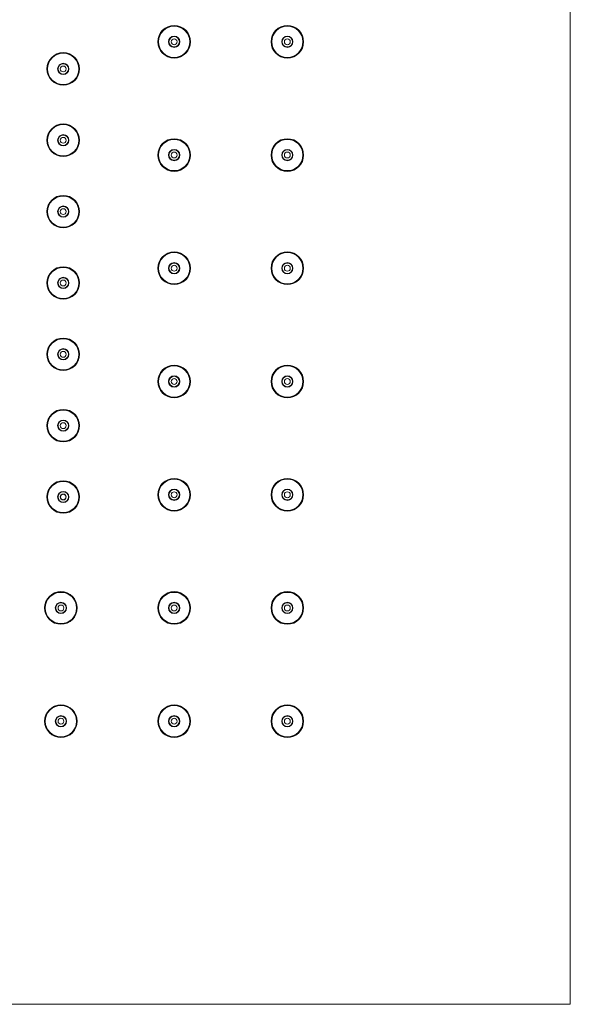
# Model space of a CAD drawing. Units: millimetres. Extents: x 27314 to 28364, y 4478 to 5963.
# Drawn here: x 27721 to 27843, y 5406 to 5624 of the extents above; entities that cross this region are included whole.
import ezdxf

# ---------------------------------------------------------------- set-up
doc = ezdxf.new("R2010")
doc.units = ezdxf.units.MM
doc.header["$LTSCALE"] = 10
doc.layers.add('細線', color=7, linetype='Continuous', lineweight=9)

msp = doc.modelspace()

# ---------------------------------------------------------------- linework, layer by layer
at = {"layer": '細線'}
for points in [[(27842.97, 5406.37), (27842.97, 5757.07)], [(27492.27, 5406.37), (27842.97, 5406.37)]]:
    msp.add_lwpolyline(points, dxfattribs=at)
for points in [[(27758.91, 5619.29), (27758.91, 5621.28), (27757.29, 5622.9), (27755.3, 5622.9), (27753.31, 5622.9), (27751.69, 5621.28), (27751.69, 5619.29), (27751.69, 5617.3), (27753.31, 5615.68), (27755.3, 5615.68), (27757.29, 5615.68), (27758.91, 5617.3), (27758.91, 5619.29)], [(27758.76, 5619.29), (27758.76, 5621.2), (27757.21, 5622.75), (27755.3, 5622.75), (27753.39, 5622.75), (27751.84, 5621.2), (27751.84, 5619.29), (27751.84, 5617.38), (27753.39, 5615.83), (27755.3, 5615.83), (27757.21, 5615.83), (27758.76, 5617.38), (27758.76, 5619.29)], [(27783.96, 5619.29), (27783.96, 5621.28), (27782.34, 5622.9), (27780.35, 5622.9), (27778.36, 5622.9), (27776.74, 5621.28), (27776.74, 5619.29), (27776.74, 5617.3), (27778.36, 5615.68), (27780.35, 5615.68), (27782.34, 5615.68), (27783.96, 5617.3), (27783.96, 5619.29)], [(27783.81, 5619.29), (27783.81, 5621.2), (27782.26, 5622.75), (27780.35, 5622.75), (27778.44, 5622.75), (27776.89, 5621.2), (27776.89, 5619.29), (27776.89, 5617.38), (27778.44, 5615.83), (27780.35, 5615.83), (27782.26, 5615.83), (27783.81, 5617.38), (27783.81, 5619.29)], [(27756.55, 5619.29), (27756.55, 5619.98), (27755.99, 5620.54), (27755.3, 5620.54), (27754.61, 5620.54), (27754.05, 5619.98), (27754.05, 5619.29), (27754.05, 5618.6), (27754.61, 5618.04), (27755.3, 5618.04), (27755.99, 5618.04), (27756.55, 5618.6), (27756.55, 5619.29)], [(27756.45, 5619.29), (27756.45, 5619.93), (27755.94, 5620.44), (27755.3, 5620.44), (27754.66, 5620.44), (27754.15, 5619.93), (27754.15, 5619.29), (27754.15, 5618.66), (27754.66, 5618.14), (27755.3, 5618.14), (27755.94, 5618.14), (27756.45, 5618.66), (27756.45, 5619.29)], [(27755.95, 5619.29), (27755.95, 5619.65), (27755.66, 5619.94), (27755.3, 5619.94), (27754.94, 5619.94), (27754.65, 5619.65), (27754.65, 5619.29), (27754.65, 5618.93), (27754.94, 5618.64), (27755.3, 5618.64), (27755.66, 5618.64), (27755.95, 5618.93), (27755.95, 5619.29)], [(27781.6, 5619.29), (27781.6, 5619.98), (27781.04, 5620.54), (27780.35, 5620.54), (27779.66, 5620.54), (27779.1, 5619.98), (27779.1, 5619.29), (27779.1, 5618.6), (27779.66, 5618.04), (27780.35, 5618.04), (27781.04, 5618.04), (27781.6, 5618.6), (27781.6, 5619.29)], [(27781.5, 5619.29), (27781.5, 5619.93), (27780.99, 5620.44), (27780.35, 5620.44), (27779.71, 5620.44), (27779.2, 5619.93), (27779.2, 5619.29), (27779.2, 5618.66), (27779.71, 5618.14), (27780.35, 5618.14), (27780.99, 5618.14), (27781.5, 5618.66), (27781.5, 5619.29)], [(27781, 5619.29), (27781, 5619.65), (27780.71, 5619.94), (27780.35, 5619.94), (27779.99, 5619.94), (27779.7, 5619.65), (27779.7, 5619.29), (27779.7, 5618.93), (27779.99, 5618.64), (27780.35, 5618.64), (27780.71, 5618.64), (27781, 5618.93), (27781, 5619.29)], [(27734.36, 5613.28), (27734.36, 5615.27), (27732.74, 5616.89), (27730.75, 5616.89), (27728.76, 5616.89), (27727.14, 5615.27), (27727.14, 5613.28), (27727.14, 5611.29), (27728.76, 5609.67), (27730.75, 5609.67), (27732.74, 5609.67), (27734.36, 5611.29), (27734.36, 5613.28)], [(27734.21, 5613.28), (27734.21, 5615.19), (27732.66, 5616.74), (27730.75, 5616.74), (27728.84, 5616.74), (27727.29, 5615.19), (27727.29, 5613.28), (27727.29, 5611.37), (27728.84, 5609.82), (27730.75, 5609.82), (27732.66, 5609.82), (27734.21, 5611.37), (27734.21, 5613.28)], [(27732, 5613.28), (27732, 5613.97), (27731.44, 5614.53), (27730.75, 5614.53), (27730.06, 5614.53), (27729.5, 5613.97), (27729.5, 5613.28), (27729.5, 5612.59), (27730.06, 5612.03), (27730.75, 5612.03), (27731.44, 5612.03), (27732, 5612.59), (27732, 5613.28)], [(27731.9, 5613.28), (27731.9, 5613.92), (27731.39, 5614.43), (27730.75, 5614.43), (27730.11, 5614.43), (27729.6, 5613.92), (27729.6, 5613.28), (27729.6, 5612.64), (27730.11, 5612.13), (27730.75, 5612.13), (27731.39, 5612.13), (27731.9, 5612.64), (27731.9, 5613.28)], [(27731.4, 5613.28), (27731.4, 5613.64), (27731.11, 5613.93), (27730.75, 5613.93), (27730.39, 5613.93), (27730.1, 5613.64), (27730.1, 5613.28), (27730.1, 5612.92), (27730.39, 5612.63), (27730.75, 5612.63), (27731.11, 5612.63), (27731.4, 5612.92), (27731.4, 5613.28)], [(27734.36, 5597.5), (27734.36, 5599.49), (27732.74, 5601.11), (27730.75, 5601.11), (27728.76, 5601.11), (27727.14, 5599.49), (27727.14, 5597.5), (27727.14, 5595.51), (27728.76, 5593.89), (27730.75, 5593.89), (27732.74, 5593.89), (27734.36, 5595.51), (27734.36, 5597.5)], [(27734.21, 5597.5), (27734.21, 5599.41), (27732.66, 5600.96), (27730.75, 5600.96), (27728.84, 5600.96), (27727.29, 5599.41), (27727.29, 5597.5), (27727.29, 5595.59), (27728.84, 5594.04), (27730.75, 5594.04), (27732.66, 5594.04), (27734.21, 5595.59), (27734.21, 5597.5)], [(27732, 5597.5), (27732, 5598.19), (27731.44, 5598.75), (27730.75, 5598.75), (27730.06, 5598.75), (27729.5, 5598.19), (27729.5, 5597.5), (27729.5, 5596.81), (27730.06, 5596.25), (27730.75, 5596.25), (27731.44, 5596.25), (27732, 5596.81), (27732, 5597.5)], [(27731.9, 5597.5), (27731.9, 5598.13), (27731.39, 5598.65), (27730.75, 5598.65), (27730.11, 5598.65), (27729.6, 5598.13), (27729.6, 5597.5), (27729.6, 5596.86), (27730.11, 5596.35), (27730.75, 5596.35), (27731.39, 5596.35), (27731.9, 5596.86), (27731.9, 5597.5)], [(27731.4, 5597.5), (27731.4, 5597.86), (27731.11, 5598.15), (27730.75, 5598.15), (27730.39, 5598.15), (27730.1, 5597.86), (27730.1, 5597.5), (27730.1, 5597.14), (27730.39, 5596.85), (27730.75, 5596.85), (27731.11, 5596.85), (27731.4, 5597.14), (27731.4, 5597.5)], [(27758.91, 5594.24), (27758.91, 5596.23), (27757.29, 5597.85), (27755.3, 5597.85), (27753.31, 5597.85), (27751.69, 5596.23), (27751.69, 5594.24), (27751.69, 5592.25), (27753.31, 5590.63), (27755.3, 5590.63), (27757.29, 5590.63), (27758.91, 5592.25), (27758.91, 5594.24)], [(27783.96, 5594.24), (27783.96, 5596.23), (27782.34, 5597.85), (27780.35, 5597.85), (27778.36, 5597.85), (27776.74, 5596.23), (27776.74, 5594.24), (27776.74, 5592.25), (27778.36, 5590.63), (27780.35, 5590.63), (27782.34, 5590.63), (27783.96, 5592.25), (27783.96, 5594.24)], [(27758.76, 5594.24), (27758.76, 5596.15), (27757.21, 5597.7), (27755.3, 5597.7), (27753.39, 5597.7), (27751.84, 5596.15), (27751.84, 5594.24), (27751.84, 5592.33), (27753.39, 5590.78), (27755.3, 5590.78), (27757.21, 5590.78), (27758.76, 5592.33), (27758.76, 5594.24)], [(27783.81, 5594.24), (27783.81, 5596.15), (27782.26, 5597.7), (27780.35, 5597.7), (27778.44, 5597.7), (27776.89, 5596.15), (27776.89, 5594.24), (27776.89, 5592.33), (27778.44, 5590.78), (27780.35, 5590.78), (27782.26, 5590.78), (27783.81, 5592.33), (27783.81, 5594.24)], [(27756.55, 5594.24), (27756.55, 5594.93), (27755.99, 5595.49), (27755.3, 5595.49), (27754.61, 5595.49), (27754.05, 5594.93), (27754.05, 5594.24), (27754.05, 5593.55), (27754.61, 5592.99), (27755.3, 5592.99), (27755.99, 5592.99), (27756.55, 5593.55), (27756.55, 5594.24)], [(27756.45, 5594.24), (27756.45, 5594.88), (27755.94, 5595.39), (27755.3, 5595.39), (27754.66, 5595.39), (27754.15, 5594.88), (27754.15, 5594.24), (27754.15, 5593.61), (27754.66, 5593.09), (27755.3, 5593.09), (27755.94, 5593.09), (27756.45, 5593.61), (27756.45, 5594.24)], [(27755.95, 5594.24), (27755.95, 5594.6), (27755.66, 5594.89), (27755.3, 5594.89), (27754.94, 5594.89), (27754.65, 5594.6), (27754.65, 5594.24), (27754.65, 5593.88), (27754.94, 5593.59), (27755.3, 5593.59), (27755.66, 5593.59), (27755.95, 5593.88), (27755.95, 5594.24)], [(27781.6, 5594.24), (27781.6, 5594.93), (27781.04, 5595.49), (27780.35, 5595.49), (27779.66, 5595.49), (27779.1, 5594.93), (27779.1, 5594.24), (27779.1, 5593.55), (27779.66, 5592.99), (27780.35, 5592.99), (27781.04, 5592.99), (27781.6, 5593.55), (27781.6, 5594.24)], [(27781.5, 5594.24), (27781.5, 5594.88), (27780.99, 5595.39), (27780.35, 5595.39), (27779.71, 5595.39), (27779.2, 5594.88), (27779.2, 5594.24), (27779.2, 5593.61), (27779.71, 5593.09), (27780.35, 5593.09), (27780.99, 5593.09), (27781.5, 5593.61), (27781.5, 5594.24)], [(27781, 5594.24), (27781, 5594.6), (27780.71, 5594.89), (27780.35, 5594.89), (27779.99, 5594.89), (27779.7, 5594.6), (27779.7, 5594.24), (27779.7, 5593.88), (27779.99, 5593.59), (27780.35, 5593.59), (27780.71, 5593.59), (27781, 5593.88), (27781, 5594.24)], [(27734.36, 5581.72), (27734.36, 5583.71), (27732.74, 5585.32), (27730.75, 5585.32), (27728.76, 5585.32), (27727.14, 5583.71), (27727.14, 5581.72), (27727.14, 5579.72), (27728.76, 5578.11), (27730.75, 5578.11), (27732.74, 5578.11), (27734.36, 5579.72), (27734.36, 5581.72)], [(27734.21, 5581.72), (27734.21, 5583.63), (27732.66, 5585.17), (27730.75, 5585.17), (27728.84, 5585.17), (27727.29, 5583.63), (27727.29, 5581.72), (27727.29, 5579.81), (27728.84, 5578.26), (27730.75, 5578.26), (27732.66, 5578.26), (27734.21, 5579.81), (27734.21, 5581.72)], [(27732, 5581.72), (27732, 5582.41), (27731.44, 5582.97), (27730.75, 5582.97), (27730.06, 5582.97), (27729.5, 5582.41), (27729.5, 5581.72), (27729.5, 5581.02), (27730.06, 5580.46), (27730.75, 5580.46), (27731.44, 5580.46), (27732, 5581.02), (27732, 5581.72)], [(27731.9, 5581.72), (27731.9, 5582.35), (27731.39, 5582.87), (27730.75, 5582.87), (27730.11, 5582.87), (27729.6, 5582.35), (27729.6, 5581.72), (27729.6, 5581.08), (27730.11, 5580.56), (27730.75, 5580.56), (27731.39, 5580.56), (27731.9, 5581.08), (27731.9, 5581.72)], [(27731.4, 5581.72), (27731.4, 5582.08), (27731.11, 5582.37), (27730.75, 5582.37), (27730.39, 5582.37), (27730.1, 5582.08), (27730.1, 5581.72), (27730.1, 5581.36), (27730.39, 5581.07), (27730.75, 5581.07), (27731.11, 5581.07), (27731.4, 5581.36), (27731.4, 5581.72)], [(27758.91, 5569.19), (27758.91, 5571.18), (27757.29, 5572.8), (27755.3, 5572.8), (27753.31, 5572.8), (27751.69, 5571.18), (27751.69, 5569.19), (27751.69, 5567.2), (27753.31, 5565.58), (27755.3, 5565.58), (27757.29, 5565.58), (27758.91, 5567.2), (27758.91, 5569.19)], [(27758.76, 5569.19), (27758.76, 5571.1), (27757.21, 5572.65), (27755.3, 5572.65), (27753.39, 5572.65), (27751.84, 5571.1), (27751.84, 5569.19), (27751.84, 5567.28), (27753.39, 5565.73), (27755.3, 5565.73), (27757.21, 5565.73), (27758.76, 5567.28), (27758.76, 5569.19)], [(27783.96, 5569.19), (27783.96, 5571.18), (27782.34, 5572.8), (27780.35, 5572.8), (27778.36, 5572.8), (27776.74, 5571.18), (27776.74, 5569.19), (27776.74, 5567.2), (27778.36, 5565.58), (27780.35, 5565.58), (27782.34, 5565.58), (27783.96, 5567.2), (27783.96, 5569.19)], [(27783.81, 5569.19), (27783.81, 5571.1), (27782.26, 5572.65), (27780.35, 5572.65), (27778.44, 5572.65), (27776.89, 5571.1), (27776.89, 5569.19), (27776.89, 5567.28), (27778.44, 5565.73), (27780.35, 5565.73), (27782.26, 5565.73), (27783.81, 5567.28), (27783.81, 5569.19)], [(27734.36, 5565.93), (27734.36, 5567.93), (27732.74, 5569.54), (27730.75, 5569.54), (27728.76, 5569.54), (27727.14, 5567.93), (27727.14, 5565.93), (27727.14, 5563.94), (27728.76, 5562.33), (27730.75, 5562.33), (27732.74, 5562.33), (27734.36, 5563.94), (27734.36, 5565.93)], [(27756.55, 5569.19), (27756.55, 5569.88), (27755.99, 5570.44), (27755.3, 5570.44), (27754.61, 5570.44), (27754.05, 5569.88), (27754.05, 5569.19), (27754.05, 5568.5), (27754.61, 5567.94), (27755.3, 5567.94), (27755.99, 5567.94), (27756.55, 5568.5), (27756.55, 5569.19)], [(27756.45, 5569.19), (27756.45, 5569.83), (27755.94, 5570.34), (27755.3, 5570.34), (27754.66, 5570.34), (27754.15, 5569.83), (27754.15, 5569.19), (27754.15, 5568.56), (27754.66, 5568.04), (27755.3, 5568.04), (27755.94, 5568.04), (27756.45, 5568.56), (27756.45, 5569.19)], [(27755.95, 5569.19), (27755.95, 5569.55), (27755.66, 5569.84), (27755.3, 5569.84), (27754.94, 5569.84), (27754.65, 5569.55), (27754.65, 5569.19), (27754.65, 5568.83), (27754.94, 5568.54), (27755.3, 5568.54), (27755.66, 5568.54), (27755.95, 5568.83), (27755.95, 5569.19)], [(27781.6, 5569.19), (27781.6, 5569.88), (27781.04, 5570.44), (27780.35, 5570.44), (27779.66, 5570.44), (27779.1, 5569.88), (27779.1, 5569.19), (27779.1, 5568.5), (27779.66, 5567.94), (27780.35, 5567.94), (27781.04, 5567.94), (27781.6, 5568.5), (27781.6, 5569.19)], [(27781.5, 5569.19), (27781.5, 5569.83), (27780.99, 5570.34), (27780.35, 5570.34), (27779.71, 5570.34), (27779.2, 5569.83), (27779.2, 5569.19), (27779.2, 5568.56), (27779.71, 5568.04), (27780.35, 5568.04), (27780.99, 5568.04), (27781.5, 5568.56), (27781.5, 5569.19)], [(27781, 5569.19), (27781, 5569.55), (27780.71, 5569.84), (27780.35, 5569.84), (27779.99, 5569.84), (27779.7, 5569.55), (27779.7, 5569.19), (27779.7, 5568.83), (27779.99, 5568.54), (27780.35, 5568.54), (27780.71, 5568.54), (27781, 5568.83), (27781, 5569.19)], [(27734.21, 5565.93), (27734.21, 5567.84), (27732.66, 5569.39), (27730.75, 5569.39), (27728.84, 5569.39), (27727.29, 5567.84), (27727.29, 5565.93), (27727.29, 5564.03), (27728.84, 5562.48), (27730.75, 5562.48), (27732.66, 5562.48), (27734.21, 5564.03), (27734.21, 5565.93)], [(27732, 5565.93), (27732, 5566.63), (27731.44, 5567.19), (27730.75, 5567.19), (27730.06, 5567.19), (27729.5, 5566.63), (27729.5, 5565.93), (27729.5, 5565.24), (27730.06, 5564.68), (27730.75, 5564.68), (27731.44, 5564.68), (27732, 5565.24), (27732, 5565.93)], [(27731.9, 5565.93), (27731.9, 5566.57), (27731.39, 5567.09), (27730.75, 5567.09), (27730.11, 5567.09), (27729.6, 5566.57), (27729.6, 5565.93), (27729.6, 5565.3), (27730.11, 5564.78), (27730.75, 5564.78), (27731.39, 5564.78), (27731.9, 5565.3), (27731.9, 5565.93)], [(27731.4, 5565.93), (27731.4, 5566.29), (27731.11, 5566.59), (27730.75, 5566.59), (27730.39, 5566.59), (27730.1, 5566.29), (27730.1, 5565.93), (27730.1, 5565.58), (27730.39, 5565.28), (27730.75, 5565.28), (27731.11, 5565.28), (27731.4, 5565.58), (27731.4, 5565.93)], [(27734.36, 5550.15), (27734.36, 5552.15), (27732.74, 5553.76), (27730.75, 5553.76), (27728.76, 5553.76), (27727.14, 5552.15), (27727.14, 5550.15), (27727.14, 5548.16), (27728.76, 5546.55), (27730.75, 5546.55), (27732.74, 5546.55), (27734.36, 5548.16), (27734.36, 5550.15)], [(27734.21, 5550.15), (27734.21, 5552.06), (27732.66, 5553.61), (27730.75, 5553.61), (27728.84, 5553.61), (27727.29, 5552.06), (27727.29, 5550.15), (27727.29, 5548.24), (27728.84, 5546.7), (27730.75, 5546.7), (27732.66, 5546.7), (27734.21, 5548.24), (27734.21, 5550.15)], [(27732, 5550.15), (27732, 5550.85), (27731.44, 5551.41), (27730.75, 5551.41), (27730.06, 5551.41), (27729.5, 5550.85), (27729.5, 5550.15), (27729.5, 5549.46), (27730.06, 5548.9), (27730.75, 5548.9), (27731.44, 5548.9), (27732, 5549.46), (27732, 5550.15)], [(27731.9, 5550.15), (27731.9, 5550.79), (27731.39, 5551.31), (27730.75, 5551.31), (27730.11, 5551.31), (27729.6, 5550.79), (27729.6, 5550.15), (27729.6, 5549.52), (27730.11, 5549), (27730.75, 5549), (27731.39, 5549), (27731.9, 5549.52), (27731.9, 5550.15)], [(27731.4, 5550.15), (27731.4, 5550.51), (27731.11, 5550.8), (27730.75, 5550.8), (27730.39, 5550.8), (27730.1, 5550.51), (27730.1, 5550.15), (27730.1, 5549.79), (27730.39, 5549.5), (27730.75, 5549.5), (27731.11, 5549.5), (27731.4, 5549.79), (27731.4, 5550.15)], [(27758.91, 5544.14), (27758.91, 5546.13), (27757.29, 5547.75), (27755.3, 5547.75), (27753.31, 5547.75), (27751.69, 5546.13), (27751.69, 5544.14), (27751.69, 5542.15), (27753.31, 5540.53), (27755.3, 5540.53), (27757.29, 5540.53), (27758.91, 5542.15), (27758.91, 5544.14)], [(27783.96, 5544.14), (27783.96, 5546.13), (27782.34, 5547.75), (27780.35, 5547.75), (27778.36, 5547.75), (27776.74, 5546.13), (27776.74, 5544.14), (27776.74, 5542.15), (27778.36, 5540.53), (27780.35, 5540.53), (27782.34, 5540.53), (27783.96, 5542.15), (27783.96, 5544.14)], [(27758.76, 5544.14), (27758.76, 5546.05), (27757.21, 5547.6), (27755.3, 5547.6), (27753.39, 5547.6), (27751.84, 5546.05), (27751.84, 5544.14), (27751.84, 5542.23), (27753.39, 5540.68), (27755.3, 5540.68), (27757.21, 5540.68), (27758.76, 5542.23), (27758.76, 5544.14)], [(27783.81, 5544.14), (27783.81, 5546.05), (27782.26, 5547.6), (27780.35, 5547.6), (27778.44, 5547.6), (27776.89, 5546.05), (27776.89, 5544.14), (27776.89, 5542.23), (27778.44, 5540.68), (27780.35, 5540.68), (27782.26, 5540.68), (27783.81, 5542.23), (27783.81, 5544.14)], [(27756.55, 5544.14), (27756.55, 5544.83), (27755.99, 5545.39), (27755.3, 5545.39), (27754.61, 5545.39), (27754.05, 5544.83), (27754.05, 5544.14), (27754.05, 5543.45), (27754.61, 5542.89), (27755.3, 5542.89), (27755.99, 5542.89), (27756.55, 5543.45), (27756.55, 5544.14)], [(27756.45, 5544.14), (27756.45, 5544.78), (27755.94, 5545.29), (27755.3, 5545.29), (27754.66, 5545.29), (27754.15, 5544.78), (27754.15, 5544.14), (27754.15, 5543.51), (27754.66, 5542.99), (27755.3, 5542.99), (27755.94, 5542.99), (27756.45, 5543.51), (27756.45, 5544.14)], [(27755.95, 5544.14), (27755.95, 5544.5), (27755.66, 5544.79), (27755.3, 5544.79), (27754.94, 5544.79), (27754.65, 5544.5), (27754.65, 5544.14), (27754.65, 5543.78), (27754.94, 5543.49), (27755.3, 5543.49), (27755.66, 5543.49), (27755.95, 5543.78), (27755.95, 5544.14)], [(27781.6, 5544.14), (27781.6, 5544.83), (27781.04, 5545.39), (27780.35, 5545.39), (27779.66, 5545.39), (27779.1, 5544.83), (27779.1, 5544.14), (27779.1, 5543.45), (27779.66, 5542.89), (27780.35, 5542.89), (27781.04, 5542.89), (27781.6, 5543.45), (27781.6, 5544.14)], [(27781.5, 5544.14), (27781.5, 5544.78), (27780.99, 5545.29), (27780.35, 5545.29), (27779.71, 5545.29), (27779.2, 5544.78), (27779.2, 5544.14), (27779.2, 5543.51), (27779.71, 5542.99), (27780.35, 5542.99), (27780.99, 5542.99), (27781.5, 5543.51), (27781.5, 5544.14)], [(27781, 5544.14), (27781, 5544.5), (27780.71, 5544.79), (27780.35, 5544.79), (27779.99, 5544.79), (27779.7, 5544.5), (27779.7, 5544.14), (27779.7, 5543.78), (27779.99, 5543.49), (27780.35, 5543.49), (27780.71, 5543.49), (27781, 5543.78), (27781, 5544.14)], [(27734.36, 5534.37), (27734.36, 5536.36), (27732.74, 5537.98), (27730.75, 5537.98), (27728.76, 5537.98), (27727.14, 5536.36), (27727.14, 5534.37), (27727.14, 5532.38), (27728.76, 5530.76), (27730.75, 5530.76), (27732.74, 5530.76), (27734.36, 5532.38), (27734.36, 5534.37)], [(27734.21, 5534.37), (27734.21, 5536.28), (27732.66, 5537.83), (27730.75, 5537.83), (27728.84, 5537.83), (27727.29, 5536.28), (27727.29, 5534.37), (27727.29, 5532.46), (27728.84, 5530.91), (27730.75, 5530.91), (27732.66, 5530.91), (27734.21, 5532.46), (27734.21, 5534.37)], [(27732, 5534.37), (27732, 5535.06), (27731.44, 5535.62), (27730.75, 5535.62), (27730.06, 5535.62), (27729.5, 5535.06), (27729.5, 5534.37), (27729.5, 5533.68), (27730.06, 5533.12), (27730.75, 5533.12), (27731.44, 5533.12), (27732, 5533.68), (27732, 5534.37)], [(27731.9, 5534.37), (27731.9, 5535.01), (27731.39, 5535.52), (27730.75, 5535.52), (27730.11, 5535.52), (27729.6, 5535.01), (27729.6, 5534.37), (27729.6, 5533.74), (27730.11, 5533.22), (27730.75, 5533.22), (27731.39, 5533.22), (27731.9, 5533.74), (27731.9, 5534.37)], [(27731.4, 5534.37), (27731.4, 5534.73), (27731.11, 5535.02), (27730.75, 5535.02), (27730.39, 5535.02), (27730.1, 5534.73), (27730.1, 5534.37), (27730.1, 5534.01), (27730.39, 5533.72), (27730.75, 5533.72), (27731.11, 5533.72), (27731.4, 5534.01), (27731.4, 5534.37)], [(27734.36, 5518.59), (27734.36, 5520.58), (27732.74, 5522.2), (27730.75, 5522.2), (27728.76, 5522.2), (27727.14, 5520.58), (27727.14, 5518.59), (27727.14, 5516.6), (27728.76, 5514.98), (27730.75, 5514.98), (27732.74, 5514.98), (27734.36, 5516.6), (27734.36, 5518.59)], [(27734.21, 5518.59), (27734.21, 5520.5), (27732.66, 5522.05), (27730.75, 5522.05), (27728.84, 5522.05), (27727.29, 5520.5), (27727.29, 5518.59), (27727.29, 5516.68), (27728.84, 5515.13), (27730.75, 5515.13), (27732.66, 5515.13), (27734.21, 5516.68), (27734.21, 5518.59)], [(27758.91, 5519.09), (27758.91, 5521.08), (27757.29, 5522.7), (27755.3, 5522.7), (27753.31, 5522.7), (27751.69, 5521.08), (27751.69, 5519.09), (27751.69, 5517.1), (27753.31, 5515.48), (27755.3, 5515.48), (27757.29, 5515.48), (27758.91, 5517.1), (27758.91, 5519.09)], [(27758.76, 5519.09), (27758.76, 5521), (27757.21, 5522.55), (27755.3, 5522.55), (27753.39, 5522.55), (27751.84, 5521), (27751.84, 5519.09), (27751.84, 5517.18), (27753.39, 5515.63), (27755.3, 5515.63), (27757.21, 5515.63), (27758.76, 5517.18), (27758.76, 5519.09)], [(27783.96, 5519.09), (27783.96, 5521.08), (27782.34, 5522.7), (27780.35, 5522.7), (27778.36, 5522.7), (27776.74, 5521.08), (27776.74, 5519.09), (27776.74, 5517.1), (27778.36, 5515.48), (27780.35, 5515.48), (27782.34, 5515.48), (27783.96, 5517.1), (27783.96, 5519.09)], [(27783.81, 5519.09), (27783.81, 5521), (27782.26, 5522.55), (27780.35, 5522.55), (27778.44, 5522.55), (27776.89, 5521), (27776.89, 5519.09), (27776.89, 5517.18), (27778.44, 5515.63), (27780.35, 5515.63), (27782.26, 5515.63), (27783.81, 5517.18), (27783.81, 5519.09)], [(27732, 5518.59), (27732, 5519.28), (27731.44, 5519.84), (27730.75, 5519.84), (27730.06, 5519.84), (27729.5, 5519.28), (27729.5, 5518.59), (27729.5, 5517.9), (27730.06, 5517.34), (27730.75, 5517.34), (27731.44, 5517.34), (27732, 5517.9), (27732, 5518.59)], [(27731.9, 5518.59), (27731.9, 5519.23), (27731.39, 5519.74), (27730.75, 5519.74), (27730.11, 5519.74), (27729.6, 5519.23), (27729.6, 5518.59), (27729.6, 5517.95), (27730.11, 5517.44), (27730.75, 5517.44), (27731.39, 5517.44), (27731.9, 5517.95), (27731.9, 5518.59)], [(27756.55, 5519.09), (27756.55, 5519.78), (27755.99, 5520.34), (27755.3, 5520.34), (27754.61, 5520.34), (27754.05, 5519.78), (27754.05, 5519.09), (27754.05, 5518.4), (27754.61, 5517.84), (27755.3, 5517.84), (27755.99, 5517.84), (27756.55, 5518.4), (27756.55, 5519.09)], [(27756.45, 5519.09), (27756.45, 5519.73), (27755.94, 5520.24), (27755.3, 5520.24), (27754.66, 5520.24), (27754.15, 5519.73), (27754.15, 5519.09), (27754.15, 5518.45), (27754.66, 5517.94), (27755.3, 5517.94), (27755.94, 5517.94), (27756.45, 5518.45), (27756.45, 5519.09)], [(27755.95, 5519.09), (27755.95, 5519.45), (27755.66, 5519.74), (27755.3, 5519.74), (27754.94, 5519.74), (27754.65, 5519.45), (27754.65, 5519.09), (27754.65, 5518.73), (27754.94, 5518.44), (27755.3, 5518.44), (27755.66, 5518.44), (27755.95, 5518.73), (27755.95, 5519.09)], [(27781.6, 5519.09), (27781.6, 5519.78), (27781.04, 5520.34), (27780.35, 5520.34), (27779.66, 5520.34), (27779.1, 5519.78), (27779.1, 5519.09), (27779.1, 5518.4), (27779.66, 5517.84), (27780.35, 5517.84), (27781.04, 5517.84), (27781.6, 5518.4), (27781.6, 5519.09)], [(27781.5, 5519.09), (27781.5, 5519.73), (27780.99, 5520.24), (27780.35, 5520.24), (27779.71, 5520.24), (27779.2, 5519.73), (27779.2, 5519.09), (27779.2, 5518.45), (27779.71, 5517.94), (27780.35, 5517.94), (27780.99, 5517.94), (27781.5, 5518.45), (27781.5, 5519.09)], [(27781, 5519.09), (27781, 5519.45), (27780.71, 5519.74), (27780.35, 5519.74), (27779.99, 5519.74), (27779.7, 5519.45), (27779.7, 5519.09), (27779.7, 5518.73), (27779.99, 5518.44), (27780.35, 5518.44), (27780.71, 5518.44), (27781, 5518.73), (27781, 5519.09)], [(27731.4, 5518.59), (27731.4, 5518.95), (27731.11, 5519.24), (27730.75, 5519.24), (27730.39, 5519.24), (27730.1, 5518.95), (27730.1, 5518.59), (27730.1, 5518.23), (27730.39, 5517.94), (27730.75, 5517.94), (27731.11, 5517.94), (27731.4, 5518.23), (27731.4, 5518.59)], [(27731.35, 5518.59), (27731.35, 5518.92), (27731.08, 5519.19), (27730.75, 5519.19), (27730.42, 5519.19), (27730.15, 5518.92), (27730.15, 5518.59), (27730.15, 5518.26), (27730.42, 5517.99), (27730.75, 5517.99), (27731.08, 5517.99), (27731.35, 5518.26), (27731.35, 5518.59)], [(27733.86, 5494.04), (27733.86, 5496.03), (27732.24, 5497.65), (27730.25, 5497.65), (27728.26, 5497.65), (27726.64, 5496.03), (27726.64, 5494.04), (27726.64, 5492.05), (27728.26, 5490.43), (27730.25, 5490.43), (27732.24, 5490.43), (27733.86, 5492.05), (27733.86, 5494.04)], [(27758.91, 5494.04), (27758.91, 5496.03), (27757.29, 5497.65), (27755.3, 5497.65), (27753.31, 5497.65), (27751.69, 5496.03), (27751.69, 5494.04), (27751.69, 5492.05), (27753.31, 5490.43), (27755.3, 5490.43), (27757.29, 5490.43), (27758.91, 5492.05), (27758.91, 5494.04)], [(27783.96, 5494.04), (27783.96, 5496.03), (27782.34, 5497.65), (27780.35, 5497.65), (27778.36, 5497.65), (27776.74, 5496.03), (27776.74, 5494.04), (27776.74, 5492.05), (27778.36, 5490.43), (27780.35, 5490.43), (27782.34, 5490.43), (27783.96, 5492.05), (27783.96, 5494.04)], [(27733.71, 5494.04), (27733.71, 5495.95), (27732.16, 5497.5), (27730.25, 5497.5), (27728.34, 5497.5), (27726.79, 5495.95), (27726.79, 5494.04), (27726.79, 5492.13), (27728.34, 5490.58), (27730.25, 5490.58), (27732.16, 5490.58), (27733.71, 5492.13), (27733.71, 5494.04)], [(27758.76, 5494.04), (27758.76, 5495.95), (27757.21, 5497.5), (27755.3, 5497.5), (27753.39, 5497.5), (27751.84, 5495.95), (27751.84, 5494.04), (27751.84, 5492.13), (27753.39, 5490.58), (27755.3, 5490.58), (27757.21, 5490.58), (27758.76, 5492.13), (27758.76, 5494.04)], [(27783.81, 5494.04), (27783.81, 5495.95), (27782.26, 5497.5), (27780.35, 5497.5), (27778.44, 5497.5), (27776.89, 5495.95), (27776.89, 5494.04), (27776.89, 5492.13), (27778.44, 5490.58), (27780.35, 5490.58), (27782.26, 5490.58), (27783.81, 5492.13), (27783.81, 5494.04)], [(27731.5, 5494.04), (27731.5, 5494.73), (27730.94, 5495.29), (27730.25, 5495.29), (27729.56, 5495.29), (27729, 5494.73), (27729, 5494.04), (27729, 5493.35), (27729.56, 5492.79), (27730.25, 5492.79), (27730.94, 5492.79), (27731.5, 5493.35), (27731.5, 5494.04)], [(27731.4, 5494.04), (27731.4, 5494.68), (27730.89, 5495.19), (27730.25, 5495.19), (27729.61, 5495.19), (27729.1, 5494.68), (27729.1, 5494.04), (27729.1, 5493.4), (27729.61, 5492.89), (27730.25, 5492.89), (27730.89, 5492.89), (27731.4, 5493.4), (27731.4, 5494.04)], [(27730.9, 5494.04), (27730.9, 5494.4), (27730.61, 5494.69), (27730.25, 5494.69), (27729.89, 5494.69), (27729.6, 5494.4), (27729.6, 5494.04), (27729.6, 5493.68), (27729.89, 5493.39), (27730.25, 5493.39), (27730.61, 5493.39), (27730.9, 5493.68), (27730.9, 5494.04)], [(27756.55, 5494.04), (27756.55, 5494.73), (27755.99, 5495.29), (27755.3, 5495.29), (27754.61, 5495.29), (27754.05, 5494.73), (27754.05, 5494.04), (27754.05, 5493.35), (27754.61, 5492.79), (27755.3, 5492.79), (27755.99, 5492.79), (27756.55, 5493.35), (27756.55, 5494.04)], [(27756.45, 5494.04), (27756.45, 5494.68), (27755.94, 5495.19), (27755.3, 5495.19), (27754.66, 5495.19), (27754.15, 5494.68), (27754.15, 5494.04), (27754.15, 5493.4), (27754.66, 5492.89), (27755.3, 5492.89), (27755.94, 5492.89), (27756.45, 5493.4), (27756.45, 5494.04)], [(27755.95, 5494.04), (27755.95, 5494.4), (27755.66, 5494.69), (27755.3, 5494.69), (27754.94, 5494.69), (27754.65, 5494.4), (27754.65, 5494.04), (27754.65, 5493.68), (27754.94, 5493.39), (27755.3, 5493.39), (27755.66, 5493.39), (27755.95, 5493.68), (27755.95, 5494.04)], [(27781.6, 5494.04), (27781.6, 5494.73), (27781.04, 5495.29), (27780.35, 5495.29), (27779.66, 5495.29), (27779.1, 5494.73), (27779.1, 5494.04), (27779.1, 5493.35), (27779.66, 5492.79), (27780.35, 5492.79), (27781.04, 5492.79), (27781.6, 5493.35), (27781.6, 5494.04)], [(27781.5, 5494.04), (27781.5, 5494.68), (27780.99, 5495.19), (27780.35, 5495.19), (27779.71, 5495.19), (27779.2, 5494.68), (27779.2, 5494.04), (27779.2, 5493.4), (27779.71, 5492.89), (27780.35, 5492.89), (27780.99, 5492.89), (27781.5, 5493.4), (27781.5, 5494.04)], [(27781, 5494.04), (27781, 5494.4), (27780.71, 5494.69), (27780.35, 5494.69), (27779.99, 5494.69), (27779.7, 5494.4), (27779.7, 5494.04), (27779.7, 5493.68), (27779.99, 5493.39), (27780.35, 5493.39), (27780.71, 5493.39), (27781, 5493.68), (27781, 5494.04)], [(27733.86, 5468.99), (27733.86, 5470.98), (27732.24, 5472.6), (27730.25, 5472.6), (27728.26, 5472.6), (27726.64, 5470.98), (27726.64, 5468.99), (27726.64, 5467), (27728.26, 5465.38), (27730.25, 5465.38), (27732.24, 5465.38), (27733.86, 5467), (27733.86, 5468.99)], [(27733.71, 5468.99), (27733.71, 5470.9), (27732.16, 5472.45), (27730.25, 5472.45), (27728.34, 5472.45), (27726.79, 5470.9), (27726.79, 5468.99), (27726.79, 5467.08), (27728.34, 5465.53), (27730.25, 5465.53), (27732.16, 5465.53), (27733.71, 5467.08), (27733.71, 5468.99)], [(27758.91, 5468.99), (27758.91, 5470.98), (27757.29, 5472.6), (27755.3, 5472.6), (27753.31, 5472.6), (27751.69, 5470.98), (27751.69, 5468.99), (27751.69, 5467), (27753.31, 5465.38), (27755.3, 5465.38), (27757.29, 5465.38), (27758.91, 5467), (27758.91, 5468.99)], [(27758.76, 5468.99), (27758.76, 5470.9), (27757.21, 5472.45), (27755.3, 5472.45), (27753.39, 5472.45), (27751.84, 5470.9), (27751.84, 5468.99), (27751.84, 5467.08), (27753.39, 5465.53), (27755.3, 5465.53), (27757.21, 5465.53), (27758.76, 5467.08), (27758.76, 5468.99)], [(27783.96, 5468.99), (27783.96, 5470.98), (27782.34, 5472.6), (27780.35, 5472.6), (27778.36, 5472.6), (27776.74, 5470.98), (27776.74, 5468.99), (27776.74, 5467), (27778.36, 5465.38), (27780.35, 5465.38), (27782.34, 5465.38), (27783.96, 5467), (27783.96, 5468.99)], [(27783.81, 5468.99), (27783.81, 5470.9), (27782.26, 5472.45), (27780.35, 5472.45), (27778.44, 5472.45), (27776.89, 5470.9), (27776.89, 5468.99), (27776.89, 5467.08), (27778.44, 5465.53), (27780.35, 5465.53), (27782.26, 5465.53), (27783.81, 5467.08), (27783.81, 5468.99)], [(27731.5, 5468.99), (27731.5, 5469.68), (27730.94, 5470.24), (27730.25, 5470.24), (27729.56, 5470.24), (27729, 5469.68), (27729, 5468.99), (27729, 5468.3), (27729.56, 5467.74), (27730.25, 5467.74), (27730.94, 5467.74), (27731.5, 5468.3), (27731.5, 5468.99)], [(27731.4, 5468.99), (27731.4, 5469.63), (27730.89, 5470.14), (27730.25, 5470.14), (27729.61, 5470.14), (27729.1, 5469.63), (27729.1, 5468.99), (27729.1, 5468.35), (27729.61, 5467.84), (27730.25, 5467.84), (27730.89, 5467.84), (27731.4, 5468.35), (27731.4, 5468.99)], [(27730.9, 5468.99), (27730.9, 5469.35), (27730.61, 5469.64), (27730.25, 5469.64), (27729.89, 5469.64), (27729.6, 5469.35), (27729.6, 5468.99), (27729.6, 5468.63), (27729.89, 5468.34), (27730.25, 5468.34), (27730.61, 5468.34), (27730.9, 5468.63), (27730.9, 5468.99)], [(27756.55, 5468.99), (27756.55, 5469.68), (27755.99, 5470.24), (27755.3, 5470.24), (27754.61, 5470.24), (27754.05, 5469.68), (27754.05, 5468.99), (27754.05, 5468.3), (27754.61, 5467.74), (27755.3, 5467.74), (27755.99, 5467.74), (27756.55, 5468.3), (27756.55, 5468.99)], [(27756.45, 5468.99), (27756.45, 5469.63), (27755.94, 5470.14), (27755.3, 5470.14), (27754.66, 5470.14), (27754.15, 5469.63), (27754.15, 5468.99), (27754.15, 5468.35), (27754.66, 5467.84), (27755.3, 5467.84), (27755.94, 5467.84), (27756.45, 5468.35), (27756.45, 5468.99)], [(27755.95, 5468.99), (27755.95, 5469.35), (27755.66, 5469.64), (27755.3, 5469.64), (27754.94, 5469.64), (27754.65, 5469.35), (27754.65, 5468.99), (27754.65, 5468.63), (27754.94, 5468.34), (27755.3, 5468.34), (27755.66, 5468.34), (27755.95, 5468.63), (27755.95, 5468.99)], [(27781.6, 5468.99), (27781.6, 5469.68), (27781.04, 5470.24), (27780.35, 5470.24), (27779.66, 5470.24), (27779.1, 5469.68), (27779.1, 5468.99), (27779.1, 5468.3), (27779.66, 5467.74), (27780.35, 5467.74), (27781.04, 5467.74), (27781.6, 5468.3), (27781.6, 5468.99)], [(27781.5, 5468.99), (27781.5, 5469.63), (27780.99, 5470.14), (27780.35, 5470.14), (27779.71, 5470.14), (27779.2, 5469.63), (27779.2, 5468.99), (27779.2, 5468.35), (27779.71, 5467.84), (27780.35, 5467.84), (27780.99, 5467.84), (27781.5, 5468.35), (27781.5, 5468.99)], [(27781, 5468.99), (27781, 5469.35), (27780.71, 5469.64), (27780.35, 5469.64), (27779.99, 5469.64), (27779.7, 5469.35), (27779.7, 5468.99), (27779.7, 5468.63), (27779.99, 5468.34), (27780.35, 5468.34), (27780.71, 5468.34), (27781, 5468.63), (27781, 5468.99)]]:
    msp.add_open_spline(points, degree=3, knots=[0, 0, 0, 0, 1, 1, 1, 2, 2, 2, 3, 3, 3, 4, 4, 4, 4], dxfattribs=at)

doc.saveas('drawing.dxf')
